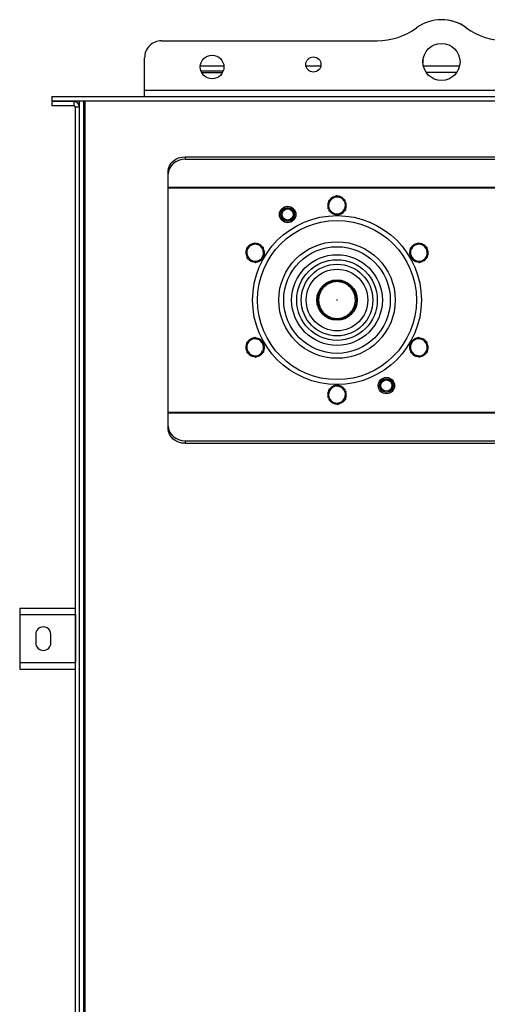
# Model space of a CAD drawing. Units: millimetres. Extents: x 20 to 415, y 5 to 292.
# Drawn here: x 177 to 201, y 181 to 230 of the extents above; entities that cross this region are included whole.
import ezdxf

# ---------------------------------------------------------------- set-up
doc = ezdxf.new("R2010")
doc.units = ezdxf.units.MM

msp = doc.modelspace()

# ---------------------------------------------------------------- linework, layer by layer
at = {"color": 7, "linetype": 'Continuous', "lineweight": 30}
for p, q in [((184.48834, 228.73333), (195.11788, 228.73333)), ((183.65501, 226.29999), (183.65501, 227.89999)), ((187.57019, 227.48333), (186.4065, 227.48333)), ((192.35397, 227.48333), (191.62272, 227.48333)), ((199.20436, 227.48333), (197.419, 227.48333)), ((179.07168, 225.98332), (183.65501, 225.98332)), ((179.07168, 225.98332), (179.07168, 225.77499)), ((183.65501, 226.29999), (225.32168, 226.30001)), ((183.65501, 225.98332), (183.65501, 226.29999)), ((183.65501, 225.98332), (225.32168, 225.98335)), ((179.07168, 225.77499), (227.96335, 225.77501)), ((180.17168, 225.73332), (179.07168, 225.73332)), ((179.07168, 225.73332), (179.07168, 225.52499)), ((180.17168, 225.52499), (179.07168, 225.52499)), ((180.17168, 225.52499), (180.17168, 225.73332)), ((180.44668, 225.45832), (180.23835, 225.45832)), ((180.23838, 163.17499), (180.23835, 225.45832)), ((180.44668, 225.77499), (180.65501, 225.77499)), ((180.44671, 162.89999), (180.44668, 225.77499)), ((180.44671, 163.17499), (180.44668, 225.45832)), ((180.65505, 162.89999), (180.65501, 225.77499)), ((180.72171, 162.89999), (180.72168, 225.77499)), ((185.65502, 223.01004), (225.65502, 223.01006)), ((185.65502, 223.01004), (185.65502, 222.88503)), ((185.65502, 222.88503), (225.65502, 222.88506)), ((184.82168, 222.16335), (184.82168, 222.28835)), ((184.82168, 221.51514), (184.82168, 222.16335)), ((184.82168, 221.51514), (226.48835, 221.51516)), ((184.82168, 221.48181), (184.82168, 221.51514)), ((184.82168, 221.48181), (226.48835, 221.48183)), ((184.82169, 210.40151), (184.82168, 221.48181)), ((193.13187, 221.08896), (192.92957, 220.9588)), ((192.7027, 220.68239), (192.73443, 220.67982)), ((192.72726, 220.82863), (192.73883, 220.58835)), ((192.99295, 221.03711), (193.00658, 221.00835)), ((193.22902, 221.06071), (193.22733, 221.03981)), ((193.23861, 221.034), (193.24335, 221.05813)), ((193.44527, 220.96311), (193.42717, 220.93692)), ((193.43721, 220.93175), (193.45638, 220.95371)), ((193.58277, 220.38815), (193.5712, 220.62843)), ((192.87282, 220.28504), (192.85365, 220.26307)), ((192.86477, 220.25367), (192.88286, 220.27987)), ((193.07142, 220.18278), (193.06668, 220.15865)), ((193.08101, 220.15607), (193.08271, 220.17697)), ((193.17816, 220.12782), (193.38046, 220.25799)), ((193.31709, 220.17967), (193.30345, 220.20843)), ((193.60734, 220.53439), (193.57561, 220.53696)), ((193.57615, 220.52568), (193.60476, 220.52006)), ((188.95144, 218.70375), (188.96508, 218.67498)), ((188.97458, 218.68109), (188.96514, 218.70868)), ((189.51812, 218.53535), (189.30425, 218.64547)), ((197.17338, 218.7556), (196.97107, 218.62543)), ((197.03445, 218.70375), (197.04809, 218.67499)), ((197.60114, 218.53536), (197.38726, 218.64548)), ((188.66119, 218.34903), (188.69292, 218.34646)), ((188.69238, 218.35774), (188.66377, 218.36336)), ((188.68576, 218.49527), (188.69733, 218.25498)), ((188.75879, 218.56527), (188.77604, 218.55336)), ((188.78672, 218.56023), (188.76819, 218.57639)), ((189.40376, 218.62974), (189.38567, 218.60355)), ((189.54127, 218.05478), (189.5297, 218.29507)), ((189.56583, 218.20102), (189.5341, 218.20359)), ((196.7442, 218.34903), (196.77593, 218.34646)), ((196.77539, 218.35774), (196.74678, 218.36336)), ((197.48677, 218.62975), (197.46868, 218.60355)), ((197.62524, 218.4371), (197.6063, 218.42812)), ((197.60691, 218.41544), (197.63018, 218.4234)), ((197.64884, 218.20103), (197.61711, 218.2036)), ((197.61766, 218.19232), (197.64626, 218.1867)), ((188.7089, 218.0147), (188.92278, 217.90458)), ((188.82326, 217.92031), (188.84136, 217.9465)), ((189.25245, 217.86896), (189.26188, 217.84137)), ((189.27558, 217.8463), (189.26195, 217.87507)), ((189.44031, 217.98983), (189.45883, 217.97366)), ((189.46823, 217.98478), (189.45098, 217.99669)), ((196.78614, 218.13462), (196.76287, 218.12666)), ((196.7678, 218.11296), (196.78675, 218.12194)), ((196.79191, 218.0147), (197.00579, 217.90458)), ((196.90627, 217.92031), (196.92437, 217.9465)), ((197.21966, 217.79446), (197.42197, 217.92462)), ((197.35859, 217.84631), (197.34496, 217.87507)), ((189.09037, 214.08887), (188.88807, 213.9587)), ((188.95144, 214.03702), (188.96508, 214.00825)), ((189.51813, 213.86862), (189.30425, 213.97874)), ((189.40376, 213.96302), (189.38567, 213.93682)), ((196.76877, 213.82854), (196.78034, 213.58826)), ((196.84181, 213.89855), (196.85906, 213.88663)), ((196.86973, 213.8935), (196.8512, 213.90967)), ((197.03445, 214.03702), (197.04809, 214.00826)), ((197.05759, 214.01437), (197.04815, 214.04195)), ((197.60114, 213.86863), (197.38726, 213.97875)), ((197.48677, 213.96302), (197.46868, 213.93683)), ((188.6612, 213.6823), (188.69293, 213.67973)), ((188.69238, 213.69101), (188.66377, 213.69663)), ((188.70313, 213.46788), (188.67986, 213.45992)), ((188.68479, 213.44623), (188.70374, 213.45521)), ((188.7089, 213.34797), (188.92278, 213.23785)), ((189.54224, 213.77037), (189.52329, 213.76139)), ((189.5239, 213.74871), (189.54717, 213.75667)), ((189.56583, 213.53429), (189.5341, 213.53687)), ((189.53465, 213.52558), (189.56326, 213.51997)), ((196.74421, 213.6823), (196.77594, 213.67973)), ((196.79191, 213.34798), (197.00579, 213.23785)), ((197.52332, 213.3231), (197.54185, 213.30693)), ((197.55124, 213.31805), (197.53399, 213.32997)), ((197.62428, 213.38806), (197.61271, 213.62834)), ((197.64885, 213.5343), (197.61711, 213.53687)), ((188.82327, 213.25358), (188.84136, 213.27977)), ((189.13666, 213.12773), (189.33896, 213.25789)), ((189.27559, 213.17958), (189.26195, 213.20834)), ((196.90628, 213.25358), (196.92437, 213.27978)), ((197.33546, 213.20223), (197.3449, 213.17465)), ((197.3586, 213.17958), (197.34496, 213.20834)), ((192.7027, 211.34894), (192.73443, 211.34637)), ((192.72727, 211.49518), (192.73884, 211.25489)), ((193.13188, 211.7555), (192.92957, 211.62534)), ((192.99295, 211.70366), (193.00659, 211.67489)), ((193.22902, 211.72725), (193.22733, 211.70636)), ((193.23861, 211.70055), (193.24335, 211.72468)), ((193.44527, 211.62965), (193.42718, 211.60346)), ((193.43722, 211.59829), (193.45639, 211.62026)), ((192.87282, 210.95158), (192.85365, 210.92961)), ((192.86477, 210.92022), (192.88286, 210.94641)), ((193.17816, 210.79437), (193.38047, 210.92453)), ((193.31709, 210.84621), (193.30345, 210.87498)), ((193.58278, 211.05469), (193.57121, 211.29498)), ((193.60734, 211.20093), (193.57561, 211.2035)), ((193.57615, 211.19222), (193.60476, 211.1866)), ((184.82169, 210.40151), (226.48836, 210.40153)), ((184.82169, 210.36818), (184.82169, 210.40151)), ((193.07143, 210.84932), (193.06669, 210.82519)), ((193.08102, 210.82262), (193.08271, 210.84351)), ((184.82169, 210.36818), (226.48836, 210.3682)), ((184.82169, 209.71997), (184.82169, 210.36818)), ((184.82169, 209.59497), (184.82169, 209.71997)), ((185.65502, 208.99828), (225.65502, 208.9983)), ((185.65502, 208.99828), (185.65502, 208.87328)), ((185.65502, 208.87328), (225.65502, 208.87331)), ((177.48836, 200.73332), (177.48836, 200.41666)), ((177.48836, 200.73332), (180.23836, 200.73332)), ((177.48836, 200.41666), (180.23836, 200.41666)), ((177.48836, 200.41666), (177.48836, 198.04999)), ((180.23836, 200.41666), (180.23836, 198.04999)), ((178.28003, 199.44166), (178.28003, 199.02499)), ((179.03003, 199.02499), (179.03003, 199.44166)), ((177.48836, 198.04999), (180.23836, 198.04999)), ((177.48836, 198.04999), (177.48836, 197.73332)), ((177.48836, 197.73332), (180.23836, 197.73332))]:
    msp.add_line(p, q, dxfattribs=at)
at = {"color": 8, "linetype": 'Continuous', "lineweight": 30}
msp.add_line((199.06311, 227.16667), (197.56025, 227.16667), dxfattribs=at)
at = {"color": 7, "linetype": 'Continuous', "lineweight": 30, "flags": 128}
for points in [[(197.40449, 227.82241), (197.39881, 227.77383), (197.39626, 227.64599)], [(187.53321, 227.23333), (187.42179, 227.23333), (187.23642, 227.23333), (187.05564, 227.23333), (186.88439, 227.23333), (186.72734, 227.23333), (186.58878, 227.23333), (186.47248, 227.23333), (186.44348, 227.23333)], [(187.49353, 227.14999), (187.49289, 227.14999), (187.30328, 227.14999), (187.11618, 227.14999), (186.93619, 227.14999), (186.76775, 227.14999), (186.61499, 227.14999), (186.48317, 227.14999)], [(184.82168, 222.28835), (184.83769, 222.42914), (184.88512, 222.56452), (184.96212, 222.6893), (185.06576, 222.79866), (185.19204, 222.88841), (185.33611, 222.9551), (185.49244, 222.99617), (185.65502, 223.01004)], [(185.65502, 222.88503), (185.49244, 222.87117), (185.33611, 222.8301), (185.19204, 222.76341), (185.06576, 222.67366), (184.96212, 222.5643), (184.88512, 222.43952), (184.83769, 222.30414), (184.82168, 222.16335)], [(193.22902, 221.06071), (193.20109, 221.0644), (193.18966, 221.06541)], [(193.08101, 220.15607), (193.10894, 220.15238), (193.12038, 220.15137)], [(188.75879, 218.56527), (188.74163, 218.54293), (188.73504, 218.53354)], [(197.62524, 218.4371), (197.61448, 218.46314), (197.60964, 218.47354)], [(189.03951, 217.82271), (189.06744, 217.81901), (189.07887, 217.818)], [(189.46823, 217.98478), (189.48539, 218.00712), (189.49199, 218.01651)], [(196.7678, 218.11296), (196.77857, 218.08692), (196.78341, 218.07652)], [(189.54224, 213.77037), (189.53147, 213.7964), (189.52663, 213.80681)], [(196.84181, 213.89855), (196.82464, 213.87621), (196.81805, 213.86681)], [(188.68479, 213.44623), (188.69556, 213.42019), (188.7004, 213.40979)], [(197.55124, 213.31805), (197.56841, 213.3404), (197.575, 213.34979)], [(192.8003, 211.56518), (192.78314, 211.54284), (192.77655, 211.53345)], [(193.22902, 211.72725), (193.20109, 211.73095), (193.18966, 211.73196)], [(193.08102, 210.82262), (193.10895, 210.81892), (193.12038, 210.81791)], [(184.82169, 209.71997), (184.8377, 209.57918), (184.88512, 209.44379), (184.96213, 209.31902), (185.06577, 209.20966), (185.19205, 209.11991), (185.33612, 209.05322), (185.49245, 209.01215), (185.65502, 208.99828)], [(185.65502, 208.87328), (185.49245, 208.88715), (185.33612, 208.92822), (185.19205, 208.99491), (185.06577, 209.08466), (184.96213, 209.19402), (184.88512, 209.31879), (184.8377, 209.45418), (184.82169, 209.59497)]]:
    msp.add_lwpolyline(points, dxfattribs=at)
at = {"color": 7, "linetype": 'Continuous', "lineweight": 30}
for centre, radius in [((198.31168, 227.69167), 0.91667), ((186.98835, 227.44166), 0.58333), ((191.98835, 227.56666), 0.375), ((193.15502, 215.94166), 4.16667), ((190.71752, 220.16354), 0.405), ((190.71752, 220.16354), 0.34117), ((190.71752, 220.16354), 0.33333), ((190.71752, 220.16354), 0.27696), ((193.15502, 215.94166), 3.92799), ((193.15502, 215.94166), 2.87596), ((193.15502, 215.94166), 2.63098), ((193.15502, 215.94166), 2.23857), ((193.15502, 215.94166), 1.99023), ((193.15502, 215.94166), 1.76801), ((193.15502, 215.94166), 1.51967), ((193.15502, 215.94166), 1), ((193.15502, 215.94166), 0.95833), ((193.15532, 215.94155), 0.00528), ((195.59252, 211.71979), 0.405), ((195.59252, 211.71979), 0.34117), ((195.59252, 211.71979), 0.33333), ((195.59252, 211.71979), 0.27696)]:
    msp.add_circle(centre, radius, dxfattribs=at)
for centre, radius, start, end in [((195.11788, 232.06666), 3.33333, 270.00003, 306.128958), ((198.31157, 227.69167), 2.08333, 53.871103, 126.128958), ((198.31179, 227.69167), 2.08333, 53.871103, 89.89666), ((201.50526, 232.06667), 3.33333, 233.871103, 270.00003), ((184.48835, 227.89999), 0.83333, 90.00003, 180.00003), ((180.17168, 225.45832), 0.275, 0.00003, 90.00003), ((180.17168, 225.45832), 0.06667, 0.00003, 90.00003), ((193.15502, 220.60839), 0.45833, 170.70831, 198.888239), ((193.15502, 220.60839), 0.45833, 159.593091, 168.888239), ((193.15502, 220.60839), 0.41667, 122.756999, 182.756999), ((193.15502, 220.60839), 0.41667, 182.756999, 242.756999), ((193.15502, 220.60839), 0.45833, 110.70831, 138.888239), ((193.15502, 220.60839), 0.41667, 62.756999, 122.756999), ((193.15502, 220.60839), 0.45833, 99.593091, 108.888239), ((193.15502, 220.60839), 0.45833, 50.70831, 78.888239), ((193.15502, 220.60839), 0.41667, 2.756999, 62.756999), ((193.15502, 220.60839), 0.41667, 302.756999, 2.756999), ((193.15502, 220.60839), 0.45833, 39.593091, 48.888239), ((193.15502, 220.60839), 0.45833, 350.70831, 18.888239), ((193.15502, 220.60839), 0.45833, 219.593091, 228.888239), ((193.15502, 220.60839), 0.45833, 230.70831, 258.888239), ((193.15502, 220.60839), 0.41667, 242.756999, 302.756999), ((193.15502, 220.60839), 0.45833, 279.593091, 288.888239), ((193.15502, 220.60839), 0.45833, 290.70831, 318.888239), ((193.15502, 220.60839), 0.45833, 339.593091, 348.888239), ((189.11351, 218.27503), 0.45833, 110.70831, 138.888239), ((189.11351, 218.27503), 0.41667, 62.756999, 122.756999), ((189.11351, 218.27503), 0.45833, 99.593091, 108.888239), ((189.11351, 218.27503), 0.45833, 50.70831, 78.888239), ((189.11351, 218.27503), 0.41667, 2.756999, 62.756999), ((197.19652, 218.27503), 0.45833, 110.70831, 138.888239), ((197.19652, 218.27503), 0.41667, 62.756999, 122.756999), ((197.19652, 218.27503), 0.45833, 99.593091, 108.888239), ((197.19652, 218.27503), 0.45833, 50.70831, 78.888239), ((197.19652, 218.27503), 0.41667, 2.756999, 62.756999), ((189.11351, 218.27503), 0.45833, 170.70831, 198.888239), ((189.11351, 218.27503), 0.45833, 159.593091, 168.888239), ((189.11351, 218.27503), 0.41667, 122.756999, 182.756999), ((189.11351, 218.27503), 0.41667, 182.756999, 242.756999), ((189.11351, 218.27503), 0.41667, 302.756999, 2.756999), ((189.11351, 218.27503), 0.45833, 39.593091, 48.888239), ((189.11351, 218.27503), 0.45833, 339.593091, 348.888239), ((189.11351, 218.27503), 0.45833, 350.70831, 18.888239), ((197.19652, 218.27503), 0.45833, 170.70831, 198.888239), ((197.19652, 218.27503), 0.45833, 159.593091, 168.888239), ((197.19652, 218.27503), 0.41667, 122.756999, 182.756999), ((197.19652, 218.27503), 0.41667, 182.756999, 242.756999), ((197.19652, 218.27503), 0.41667, 302.756999, 2.756999), ((197.19652, 218.27503), 0.45833, 39.593091, 48.888239), ((197.19652, 218.27503), 0.45833, 339.593091, 348.888239), ((197.19652, 218.27503), 0.45833, 350.70831, 18.888239), ((189.11351, 218.27503), 0.45833, 219.593091, 228.888239), ((189.11351, 218.27503), 0.45833, 230.70831, 258.888239), ((189.11351, 218.27503), 0.41667, 242.756999, 302.756999), ((189.11351, 218.27503), 0.45833, 279.593091, 288.888239), ((189.11351, 218.27503), 0.45833, 290.70831, 318.888239), ((197.19652, 218.27503), 0.45833, 219.593091, 228.888239), ((197.19652, 218.27503), 0.45833, 230.70831, 258.888239), ((197.19652, 218.27503), 0.41667, 242.756999, 302.756999), ((197.19652, 218.27503), 0.45833, 279.593091, 288.888239), ((197.19652, 218.27503), 0.45833, 290.70831, 318.888239), ((189.11351, 213.6083), 0.41667, 122.756999, 182.756999), ((189.11351, 213.6083), 0.45833, 110.70831, 138.888239), ((189.11351, 213.6083), 0.41667, 62.756999, 122.756999), ((189.11351, 213.6083), 0.45833, 99.593091, 108.888239), ((189.11351, 213.6083), 0.45833, 50.70831, 78.888239), ((189.11351, 213.6083), 0.41667, 2.756999, 62.756999), ((189.11351, 213.6083), 0.45833, 39.593091, 48.888239), ((197.19653, 213.6083), 0.41667, 122.756999, 182.756999), ((197.19653, 213.6083), 0.45833, 110.70831, 138.888239), ((197.19653, 213.6083), 0.41667, 62.756999, 122.756999), ((197.19653, 213.6083), 0.45833, 99.593091, 108.888239), ((197.19653, 213.6083), 0.45833, 50.70831, 78.888239), ((197.19653, 213.6083), 0.41667, 2.756999, 62.756999), ((197.19653, 213.6083), 0.45833, 39.593091, 48.888239), ((189.11351, 213.6083), 0.45833, 170.70831, 198.888239), ((189.11351, 213.6083), 0.45833, 159.593091, 168.888239), ((189.11351, 213.6083), 0.41667, 182.756999, 242.756999), ((189.11351, 213.6083), 0.45833, 219.593091, 228.888239), ((189.11351, 213.6083), 0.45833, 290.70831, 318.888239), ((189.11351, 213.6083), 0.41667, 302.756999, 2.756999), ((189.11351, 213.6083), 0.45833, 339.593091, 348.888239), ((189.11351, 213.6083), 0.45833, 350.70831, 18.888239), ((197.19653, 213.6083), 0.45833, 170.70831, 198.888239), ((197.19653, 213.6083), 0.45833, 159.593091, 168.888239), ((197.19653, 213.6083), 0.41667, 182.756999, 242.756999), ((197.19653, 213.6083), 0.45833, 219.593091, 228.888239), ((197.19653, 213.6083), 0.45833, 290.70831, 318.888239), ((197.19653, 213.6083), 0.41667, 302.756999, 2.756999), ((197.19653, 213.6083), 0.45833, 339.593091, 348.888239), ((197.19653, 213.6083), 0.45833, 350.70831, 18.888239), ((189.11351, 213.6083), 0.45833, 230.70831, 258.888239), ((189.11351, 213.6083), 0.41667, 242.756999, 302.756999), ((189.11351, 213.6083), 0.45833, 279.593091, 288.888239), ((197.19653, 213.6083), 0.45833, 230.70831, 258.888239), ((197.19653, 213.6083), 0.41667, 242.756999, 302.756999), ((197.19653, 213.6083), 0.45833, 279.593091, 288.888239), ((193.15502, 211.27493), 0.45833, 170.70831, 198.888239), ((193.15502, 211.27493), 0.45833, 159.593091, 168.888239), ((193.15502, 211.27493), 0.41667, 122.756999, 182.756999), ((193.15502, 211.27493), 0.45833, 110.70831, 138.888239), ((193.15502, 211.27493), 0.41667, 62.756999, 122.756999), ((193.15502, 211.27493), 0.45833, 99.593091, 108.888239), ((193.15502, 211.27493), 0.45833, 50.70831, 78.888239), ((193.15502, 211.27493), 0.41667, 2.756999, 62.756999), ((193.15502, 211.27493), 0.45833, 39.593091, 48.888239), ((193.15502, 211.27493), 0.45833, 350.70831, 18.888239), ((193.15502, 211.27493), 0.41667, 182.756999, 242.756999), ((193.15502, 211.27493), 0.45833, 219.593091, 228.888239), ((193.15502, 211.27493), 0.45833, 230.70831, 258.888239), ((193.15502, 211.27493), 0.41667, 242.756999, 302.756999), ((193.15502, 211.27493), 0.45833, 290.70831, 318.888239), ((193.15502, 211.27493), 0.41667, 302.756999, 2.756999), ((193.15502, 211.27493), 0.45833, 339.593091, 348.888239), ((193.15502, 211.27493), 0.45833, 279.593091, 288.888239), ((178.65503, 199.44166), 0.375, 0.00003, 180.00003), ((178.65503, 199.02499), 0.375, 180.00003, 0.00003)]:
    msp.add_arc(centre, radius, start, end, dxfattribs=at)
for points, knots in [([(193.34575, 220.97884), (193.28862, 221.00825), (193.21621, 221.04554), (193.14657, 221.08139), (193.13187, 221.08896)], [0, 0, 0, 0, 0.78899742, 1, 1, 1, 1]), ([(192.7027, 220.68239), (192.7029, 220.68359), (192.70329, 220.68599), (192.70413, 220.69076), (192.70482, 220.69434), (192.70527, 220.69672)], [0, 0, 0, 0, 0.25024322, 0.50048814, 1, 1, 1, 1]), ([(192.92957, 220.9588), (192.92477, 220.95571), (192.85646, 220.91175), (192.78951, 220.86868), (192.72726, 220.82863)], [0, 0, 0, 0, 0.07019631, 1, 1, 1, 1]), ([(192.73883, 220.58835), (192.73911, 220.58265), (192.74301, 220.50151), (192.74684, 220.422), (192.7504, 220.34807)], [0, 0, 0, 0, 0.07020023, 1, 1, 1, 1]), ([(192.8003, 220.89864), (192.80107, 220.89958), (192.80261, 220.90145), (192.80573, 220.90517), (192.80811, 220.90792), (192.80969, 220.90976)], [0, 0, 0, 0, 0.25022945, 0.50051968, 1, 1, 1, 1]), ([(192.99295, 221.03711), (192.99408, 221.03754), (192.99635, 221.03839), (193.00091, 221.04005), (193.00435, 221.04125), (193.00664, 221.04204)], [0, 0, 0, 0, 0.25022517, 0.50048881, 1, 1, 1, 1]), ([(193.22902, 221.06071), (193.23022, 221.06051), (193.23261, 221.06011), (193.23739, 221.05928), (193.24097, 221.05859), (193.24335, 221.05813)], [0, 0, 0, 0, 0.25022134, 0.50048279, 1, 1, 1, 1]), ([(193.55963, 220.86872), (193.50544, 220.89662), (193.4349, 220.93294), (193.36253, 220.9702), (193.34575, 220.97884)], [0, 0, 0, 0, 0.76815243, 1, 1, 1, 1]), ([(193.44527, 220.96311), (193.4462, 220.96234), (193.44808, 220.9608), (193.4518, 220.95768), (193.45455, 220.9553), (193.45638, 220.95371)], [0, 0, 0, 0, 0.25023055, 0.50049449, 1, 1, 1, 1]), ([(193.5712, 220.62843), (193.57093, 220.63413), (193.56702, 220.71527), (193.56319, 220.79479), (193.55963, 220.86872)], [0, 0, 0, 0, 0.07020021, 1, 1, 1, 1]), ([(192.7263, 220.44632), (192.72587, 220.44746), (192.72502, 220.44973), (192.72335, 220.45429), (192.72216, 220.45773), (192.72136, 220.46002)], [0, 0, 0, 0, 0.25022979, 0.50046588, 1, 1, 1, 1]), ([(192.7504, 220.34807), (192.7651, 220.3405), (192.83474, 220.30464), (192.90715, 220.26736), (192.96428, 220.23794)], [0, 0, 0, 0, 0.21100255, 1, 1, 1, 1]), ([(192.86477, 220.25367), (192.86383, 220.25444), (192.86195, 220.25599), (192.85824, 220.2591), (192.85548, 220.26148), (192.85365, 220.26307)], [0, 0, 0, 0, 0.25028004, 0.50046259, 1, 1, 1, 1]), ([(192.96428, 220.23794), (192.98106, 220.22931), (193.05343, 220.19204), (193.12397, 220.15572), (193.17816, 220.12782)], [0, 0, 0, 0, 0.23184757, 1, 1, 1, 1]), ([(193.08101, 220.15607), (193.07982, 220.15627), (193.07742, 220.15667), (193.07264, 220.15751), (193.06907, 220.15819), (193.06668, 220.15865)], [0, 0, 0, 0, 0.25022134, 0.50048279, 1, 1, 1, 1]), ([(193.31709, 220.17967), (193.31595, 220.17924), (193.31368, 220.17839), (193.30912, 220.17673), (193.30568, 220.17553), (193.30339, 220.17474)], [0, 0, 0, 0, 0.25022517, 0.50048881, 1, 1, 1, 1]), ([(193.38046, 220.25799), (193.38526, 220.26107), (193.45358, 220.30503), (193.52052, 220.3481), (193.58277, 220.38815)], [0, 0, 0, 0, 0.07020033, 1, 1, 1, 1]), ([(193.60734, 220.53439), (193.60714, 220.53319), (193.60674, 220.5308), (193.6059, 220.52602), (193.60521, 220.52244), (193.60476, 220.52006)], [0, 0, 0, 0, 0.25023378, 0.50047668, 1, 1, 1, 1]), ([(189.09037, 218.75559), (189.03911, 218.72262), (188.97239, 218.67969), (188.90393, 218.63564), (188.88806, 218.62543)], [0, 0, 0, 0, 0.76815252, 1, 1, 1, 1]), ([(188.95144, 218.70375), (188.95258, 218.70417), (188.95485, 218.70503), (188.95941, 218.70669), (188.96285, 218.70788), (188.96514, 218.70868)], [0, 0, 0, 0, 0.25025508, 0.50042743, 1, 1, 1, 1]), ([(189.30425, 218.64547), (189.29918, 218.64808), (189.22695, 218.68527), (189.15618, 218.72171), (189.09037, 218.75559)], [0, 0, 0, 0, 0.07020266, 1, 1, 1, 1]), ([(189.18752, 218.72734), (189.18871, 218.72715), (189.19111, 218.72675), (189.19588, 218.72591), (189.19946, 218.72522), (189.20184, 218.72477)], [0, 0, 0, 0, 0.25023195, 0.50046186, 1, 1, 1, 1]), ([(197.03445, 218.70375), (197.03559, 218.70418), (197.03786, 218.70503), (197.04242, 218.70669), (197.04586, 218.70789), (197.04815, 218.70868)], [0, 0, 0, 0, 0.25022528, 0.50048948, 1, 1, 1, 1]), ([(197.38726, 218.64548), (197.38219, 218.64809), (197.30996, 218.68528), (197.23919, 218.72172), (197.17338, 218.7556)], [0, 0, 0, 0, 0.07019873, 1, 1, 1, 1]), ([(188.66119, 218.34903), (188.66139, 218.35023), (188.66179, 218.35262), (188.66263, 218.3574), (188.66331, 218.36097), (188.66377, 218.36336)], [0, 0, 0, 0, 0.25022569, 0.50047208, 1, 1, 1, 1]), ([(188.88806, 218.62543), (188.83402, 218.59066), (188.76553, 218.54659), (188.69966, 218.50421), (188.68576, 218.49527)], [0, 0, 0, 0, 0.78899769, 1, 1, 1, 1]), ([(188.69733, 218.25498), (188.6976, 218.24929), (188.70151, 218.16815), (188.70534, 218.08863), (188.7089, 218.0147)], [0, 0, 0, 0, 0.07020024, 1, 1, 1, 1]), ([(188.75879, 218.56527), (188.75956, 218.56621), (188.76111, 218.56809), (188.76422, 218.5718), (188.7666, 218.57456), (188.76819, 218.57639)], [0, 0, 0, 0, 0.25022976, 0.50046662, 1, 1, 1, 1]), ([(189.40376, 218.62974), (189.4047, 218.62897), (189.40657, 218.62743), (189.41029, 218.62432), (189.41305, 218.62193), (189.41488, 218.62035)], [0, 0, 0, 0, 0.25022884, 0.50049277, 1, 1, 1, 1]), ([(189.5297, 218.29507), (189.52942, 218.30076), (189.52552, 218.3819), (189.52169, 218.46142), (189.51812, 218.53535)], [0, 0, 0, 0, 0.07020024, 1, 1, 1, 1]), ([(189.56583, 218.20102), (189.56563, 218.19983), (189.56524, 218.19743), (189.5644, 218.19265), (189.56371, 218.18908), (189.56325, 218.18669)], [0, 0, 0, 0, 0.25022963, 0.5004747, 1, 1, 1, 1]), ([(196.7442, 218.34903), (196.7444, 218.35023), (196.7448, 218.35263), (196.74564, 218.3574), (196.74633, 218.36098), (196.74678, 218.36336)], [0, 0, 0, 0, 0.25023621, 0.5004756, 1, 1, 1, 1]), ([(196.97107, 218.62543), (196.96628, 218.62235), (196.89796, 218.57839), (196.83102, 218.53532), (196.76877, 218.49527)], [0, 0, 0, 0, 0.0702003, 1, 1, 1, 1]), ([(196.76877, 218.49527), (196.76956, 218.47876), (196.77333, 218.40052), (196.77725, 218.31917), (196.78034, 218.25499)], [0, 0, 0, 0, 0.21100111, 1, 1, 1, 1]), ([(196.78034, 218.25499), (196.78125, 218.23614), (196.78516, 218.15483), (196.78898, 218.07558), (196.79191, 218.0147)], [0, 0, 0, 0, 0.2318495, 1, 1, 1, 1]), ([(196.8418, 218.56528), (196.84258, 218.56622), (196.84412, 218.56809), (196.84723, 218.57181), (196.84961, 218.57456), (196.8512, 218.5764)], [0, 0, 0, 0, 0.25023363, 0.50047845, 1, 1, 1, 1]), ([(197.48677, 218.62975), (197.48771, 218.62898), (197.48958, 218.62744), (197.4933, 218.62432), (197.49606, 218.62194), (197.49789, 218.62035)], [0, 0, 0, 0, 0.25022892, 0.50046031, 1, 1, 1, 1]), ([(197.61271, 218.29507), (197.60962, 218.35926), (197.6057, 218.44061), (197.60193, 218.51885), (197.60114, 218.53536)], [0, 0, 0, 0, 0.788999512, 1, 1, 1, 1]), ([(197.62428, 218.05479), (197.62135, 218.11566), (197.61753, 218.19492), (197.61362, 218.27622), (197.61271, 218.29507)], [0, 0, 0, 0, 0.76815114, 1, 1, 1, 1]), ([(197.62524, 218.4371), (197.62567, 218.43596), (197.62652, 218.43369), (197.62819, 218.42913), (197.62938, 218.42569), (197.63018, 218.4234)], [0, 0, 0, 0, 0.25023499, 0.50048493, 1, 1, 1, 1]), ([(197.64884, 218.20103), (197.64864, 218.19983), (197.64825, 218.19743), (197.64741, 218.19266), (197.64672, 218.18908), (197.64626, 218.1867)], [0, 0, 0, 0, 0.25023621, 0.5004756, 1, 1, 1, 1]), ([(188.82326, 217.92031), (188.82233, 217.92108), (188.82045, 217.92262), (188.81673, 217.92573), (188.81398, 217.92812), (188.81215, 217.9297)], [0, 0, 0, 0, 0.25022631, 0.50049108, 1, 1, 1, 1]), ([(188.92278, 217.90458), (188.92785, 217.90197), (189.00007, 217.86478), (189.07085, 217.82834), (189.13666, 217.79446)], [0, 0, 0, 0, 0.07020266, 1, 1, 1, 1]), ([(189.03951, 217.82271), (189.03831, 217.8229), (189.03592, 217.8233), (189.03114, 217.82414), (189.02756, 217.82483), (189.02518, 217.82528)], [0, 0, 0, 0, 0.25023195, 0.50046186, 1, 1, 1, 1]), ([(189.13666, 217.79446), (189.15055, 217.8034), (189.21643, 217.84578), (189.28492, 217.88985), (189.33896, 217.92462)], [0, 0, 0, 0, 0.21099551, 1, 1, 1, 1]), ([(189.27558, 217.8463), (189.27445, 217.84588), (189.27217, 217.84502), (189.26762, 217.84336), (189.26418, 217.84217), (189.26188, 217.84137)], [0, 0, 0, 0, 0.25025648, 0.50042836, 1, 1, 1, 1]), ([(189.33896, 217.92462), (189.35483, 217.93483), (189.42329, 217.97888), (189.49001, 218.02181), (189.54127, 218.05478)], [0, 0, 0, 0, 0.2318458, 1, 1, 1, 1]), ([(189.46823, 217.98478), (189.46746, 217.98384), (189.46592, 217.98196), (189.4628, 217.97825), (189.46042, 217.97549), (189.45883, 217.97366)], [0, 0, 0, 0, 0.25022977, 0.50046256, 1, 1, 1, 1]), ([(196.7678, 218.11296), (196.76737, 218.11409), (196.76652, 218.11637), (196.76486, 218.12092), (196.76367, 218.12436), (196.76287, 218.12666)], [0, 0, 0, 0, 0.25024628, 0.50047803, 1, 1, 1, 1]), ([(196.90627, 217.92031), (196.90534, 217.92108), (196.90346, 217.92262), (196.89974, 217.92574), (196.89699, 217.92812), (196.89515, 217.92971)], [0, 0, 0, 0, 0.2502233, 0.50047829, 1, 1, 1, 1]), ([(197.00579, 217.90458), (197.01086, 217.90197), (197.08308, 217.86479), (197.15386, 217.82835), (197.21966, 217.79446)], [0, 0, 0, 0, 0.07020297, 1, 1, 1, 1]), ([(197.35859, 217.84631), (197.35746, 217.84588), (197.35519, 217.84503), (197.35063, 217.84337), (197.34719, 217.84217), (197.3449, 217.84138)], [0, 0, 0, 0, 0.25022669, 0.50048861, 1, 1, 1, 1]), ([(197.42197, 217.92462), (197.42677, 217.92771), (197.49508, 217.97167), (197.56203, 218.01474), (197.62428, 218.05479)], [0, 0, 0, 0, 0.070200645, 1, 1, 1, 1]), ([(197.55124, 217.98478), (197.55047, 217.98384), (197.54893, 217.98197), (197.54581, 217.97825), (197.54343, 217.9755), (197.54184, 217.97366)], [0, 0, 0, 0, 0.25022668, 0.50046457, 1, 1, 1, 1]), ([(193.46398, 216.79584), (193.40692, 216.81286), (193.29281, 216.8469), (193.11319, 216.85438), (192.93604, 216.82915), (192.76708, 216.76918), (192.6131, 216.67758), (192.47994, 216.55767), (192.37273, 216.41409), (192.29559, 216.25235), (192.25148, 216.07867), (192.2421, 215.89973), (192.2678, 215.72238), (192.32761, 215.5535), (192.41917, 215.39936), (192.53923, 215.26667), (192.68212, 215.15757), (192.79162, 215.11078), (192.84637, 215.08738)], [0, 0, 0, 0, 0.06249984, 0.12499995, 0.18749959, 0.2499999, 0.31249983, 0.3750002, 0.43750018, 0.49999993, 0.5625001, 0.62500001, 0.6875, 0.74999997, 0.81250023, 0.87499987, 0.93750018, 1, 1, 1, 1]), ([(192.84637, 215.08738), (192.94465, 215.06231), (193.14236, 215.01187), (193.45027, 215.0653), (193.72358, 215.21088), (193.93346, 215.44069), (194.05539, 215.7265), (194.07586, 216.03663), (193.99252, 216.33628), (193.81466, 216.59046), (193.6196, 216.73357), (193.49457, 216.7836), (193.46398, 216.79584)], [0, 0, 0, 0, 0.10615033, 0.21353491, 0.32091888, 0.42830165, 0.53568358, 0.64306502, 0.75044661, 0.85782898, 0.96521238, 1, 1, 1, 1]), ([(188.88807, 213.9587), (188.88327, 213.95562), (188.81495, 213.91167), (188.748, 213.86859), (188.68576, 213.82854)], [0, 0, 0, 0, 0.07020394, 1, 1, 1, 1]), ([(188.68576, 213.82854), (188.68869, 213.76766), (188.69251, 213.68841), (188.69642, 213.60711), (188.69733, 213.58826)], [0, 0, 0, 0, 0.76815052, 1, 1, 1, 1]), ([(188.7588, 213.89855), (188.75957, 213.89948), (188.76111, 213.90136), (188.76422, 213.90508), (188.76661, 213.90783), (188.76819, 213.90966)], [0, 0, 0, 0, 0.2502205, 0.50047264, 1, 1, 1, 1]), ([(188.95144, 214.03702), (188.95258, 214.03745), (188.95485, 214.0383), (188.95941, 214.03996), (188.96285, 214.04115), (188.96514, 214.04195)], [0, 0, 0, 0, 0.25025366, 0.50043008, 1, 1, 1, 1]), ([(189.30425, 213.97874), (189.29918, 213.98135), (189.22696, 214.01854), (189.15618, 214.05498), (189.09037, 214.08887)], [0, 0, 0, 0, 0.0702032, 1, 1, 1, 1]), ([(189.18752, 214.06062), (189.18872, 214.06042), (189.19111, 214.06002), (189.19589, 214.05918), (189.19946, 214.05849), (189.20185, 214.05804)], [0, 0, 0, 0, 0.25023195, 0.50046186, 1, 1, 1, 1]), ([(189.40376, 213.96302), (189.4047, 213.96224), (189.40658, 213.9607), (189.41029, 213.95759), (189.41305, 213.95521), (189.41488, 213.95362)], [0, 0, 0, 0, 0.2502246, 0.5004945, 1, 1, 1, 1]), ([(189.5297, 213.62834), (189.52879, 213.64719), (189.52488, 213.72849), (189.52106, 213.80775), (189.51813, 213.86862)], [0, 0, 0, 0, 0.23184911, 1, 1, 1, 1]), ([(196.97108, 213.95871), (196.95521, 213.9485), (196.88675, 213.90445), (196.82003, 213.86152), (196.76877, 213.82854)], [0, 0, 0, 0, 0.23184817, 1, 1, 1, 1]), ([(196.84181, 213.89855), (196.84258, 213.89949), (196.84412, 213.90136), (196.84724, 213.90508), (196.84962, 213.90783), (196.8512, 213.90967)], [0, 0, 0, 0, 0.25022748, 0.5004703, 1, 1, 1, 1]), ([(197.17338, 214.08887), (197.15948, 214.07993), (197.09361, 214.03754), (197.02512, 213.99348), (196.97108, 213.95871)], [0, 0, 0, 0, 0.21099945, 1, 1, 1, 1]), ([(197.03445, 214.03702), (197.03559, 214.03745), (197.03786, 214.0383), (197.04242, 214.03996), (197.04586, 214.04116), (197.04815, 214.04195)], [0, 0, 0, 0, 0.25022387, 0.50049034, 1, 1, 1, 1]), ([(197.38726, 213.97875), (197.38219, 213.98136), (197.30997, 214.01855), (197.23919, 214.05499), (197.17338, 214.08887)], [0, 0, 0, 0, 0.07019899, 1, 1, 1, 1]), ([(197.27053, 214.06062), (197.27173, 214.06042), (197.27412, 214.06002), (197.2789, 214.05918), (197.28247, 214.0585), (197.28486, 214.05804)], [0, 0, 0, 0, 0.25022146, 0.50048279, 1, 1, 1, 1]), ([(197.48677, 213.96302), (197.48771, 213.96225), (197.48959, 213.96071), (197.4933, 213.95759), (197.49606, 213.95521), (197.49789, 213.95362)], [0, 0, 0, 0, 0.25022467, 0.50046204, 1, 1, 1, 1]), ([(197.61271, 213.62834), (197.61244, 213.63404), (197.60852, 213.71518), (197.6047, 213.79469), (197.60114, 213.86863)], [0, 0, 0, 0, 0.07020062, 1, 1, 1, 1]), ([(188.6612, 213.6823), (188.66139, 213.6835), (188.66179, 213.68589), (188.66263, 213.69067), (188.66332, 213.69425), (188.66377, 213.69663)], [0, 0, 0, 0, 0.25023618, 0.50047732, 1, 1, 1, 1]), ([(188.68479, 213.44623), (188.68437, 213.44736), (188.68351, 213.44964), (188.68185, 213.45419), (188.68066, 213.45763), (188.67986, 213.45992)], [0, 0, 0, 0, 0.25024238, 0.50048014, 1, 1, 1, 1]), ([(188.69733, 213.58826), (188.70042, 213.52407), (188.70434, 213.44272), (188.70811, 213.36448), (188.7089, 213.34797)], [0, 0, 0, 0, 0.78899779, 1, 1, 1, 1]), ([(189.33896, 213.25789), (189.34376, 213.26098), (189.41208, 213.30493), (189.47903, 213.348), (189.54127, 213.38805)], [0, 0, 0, 0, 0.07020394, 1, 1, 1, 1]), ([(189.46823, 213.31805), (189.46746, 213.31711), (189.46592, 213.31524), (189.46281, 213.31152), (189.46042, 213.30876), (189.45884, 213.30693)], [0, 0, 0, 0, 0.25023285, 0.50046461, 1, 1, 1, 1]), ([(189.54127, 213.38805), (189.54048, 213.40456), (189.53671, 213.4828), (189.53279, 213.56415), (189.5297, 213.62834)], [0, 0, 0, 0, 0.21100211, 1, 1, 1, 1]), ([(189.54224, 213.77037), (189.54266, 213.76923), (189.54352, 213.76696), (189.54518, 213.7624), (189.54637, 213.75896), (189.54717, 213.75667)], [0, 0, 0, 0, 0.25024238, 0.50048014, 1, 1, 1, 1]), ([(189.56583, 213.53429), (189.56564, 213.5331), (189.56524, 213.5307), (189.5644, 213.52592), (189.56371, 213.52235), (189.56326, 213.51997)], [0, 0, 0, 0, 0.25023618, 0.50047732, 1, 1, 1, 1]), ([(196.74421, 213.6823), (196.7444, 213.6835), (196.7448, 213.6859), (196.74564, 213.69067), (196.74633, 213.69425), (196.74678, 213.69663)], [0, 0, 0, 0, 0.25024145, 0.50048084, 1, 1, 1, 1]), ([(196.7678, 213.44623), (196.76738, 213.44737), (196.76652, 213.44964), (196.76486, 213.4542), (196.76367, 213.45764), (196.76287, 213.45993)], [0, 0, 0, 0, 0.25025002, 0.50048052, 1, 1, 1, 1]), ([(196.78034, 213.58826), (196.78062, 213.58256), (196.78452, 213.50142), (196.78835, 213.42191), (196.79191, 213.34798)], [0, 0, 0, 0, 0.0702002, 1, 1, 1, 1]), ([(197.42197, 213.2579), (197.47602, 213.29267), (197.54451, 213.33673), (197.61038, 213.37912), (197.62428, 213.38806)], [0, 0, 0, 0, 0.78900055, 1, 1, 1, 1]), ([(197.55124, 213.31805), (197.55047, 213.31712), (197.54893, 213.31524), (197.54582, 213.31152), (197.54343, 213.30877), (197.54185, 213.30693)], [0, 0, 0, 0, 0.25023285, 0.50046461, 1, 1, 1, 1]), ([(197.62525, 213.77037), (197.62567, 213.76924), (197.62653, 213.76696), (197.62819, 213.76241), (197.62938, 213.75897), (197.63018, 213.75667)], [0, 0, 0, 0, 0.25023873, 0.50048742, 1, 1, 1, 1]), ([(197.64885, 213.5343), (197.64865, 213.5331), (197.64825, 213.53071), (197.64741, 213.52593), (197.64672, 213.52235), (197.64627, 213.51997)], [0, 0, 0, 0, 0.25022048, 0.50045988, 1, 1, 1, 1]), ([(188.82327, 213.25358), (188.82233, 213.25435), (188.82045, 213.25589), (188.81674, 213.25901), (188.81398, 213.26139), (188.81215, 213.26298)], [0, 0, 0, 0, 0.25022807, 0.50050144, 1, 1, 1, 1]), ([(188.92278, 213.23785), (188.92785, 213.23524), (189.00007, 213.19805), (189.07085, 213.16161), (189.13666, 213.12773)], [0, 0, 0, 0, 0.0702032, 1, 1, 1, 1]), ([(189.03951, 213.15598), (189.03831, 213.15618), (189.03592, 213.15657), (189.03114, 213.15741), (189.02757, 213.1581), (189.02518, 213.15856)], [0, 0, 0, 0, 0.250211, 0.50041996, 1, 1, 1, 1]), ([(189.27559, 213.17958), (189.27445, 213.17915), (189.27218, 213.1783), (189.26762, 213.17663), (189.26418, 213.17544), (189.26189, 213.17464)], [0, 0, 0, 0, 0.25025366, 0.50043008, 1, 1, 1, 1]), ([(196.90628, 213.25358), (196.90534, 213.25435), (196.90346, 213.2559), (196.89975, 213.25901), (196.89699, 213.26139), (196.89516, 213.26298)], [0, 0, 0, 0, 0.25021993, 0.5004715, 1, 1, 1, 1]), ([(197.00579, 213.23785), (197.01086, 213.23524), (197.08309, 213.19806), (197.15386, 213.16162), (197.21967, 213.12773)], [0, 0, 0, 0, 0.07020243, 1, 1, 1, 1]), ([(197.12252, 213.15598), (197.12133, 213.15618), (197.11893, 213.15658), (197.11415, 213.15742), (197.11058, 213.1581), (197.10819, 213.15856)], [0, 0, 0, 0, 0.25022146, 0.50048279, 1, 1, 1, 1]), ([(197.21967, 213.12773), (197.27092, 213.16071), (197.33765, 213.20364), (197.4061, 213.24768), (197.42197, 213.2579)], [0, 0, 0, 0, 0.76815281, 1, 1, 1, 1]), ([(197.3586, 213.17958), (197.35746, 213.17915), (197.35519, 213.1783), (197.35063, 213.17664), (197.34719, 213.17544), (197.3449, 213.17465)], [0, 0, 0, 0, 0.25022951, 0.50048689, 1, 1, 1, 1]), ([(192.7027, 211.34894), (192.7029, 211.35014), (192.7033, 211.35253), (192.70414, 211.35731), (192.70482, 211.36088), (192.70528, 211.36327)], [0, 0, 0, 0, 0.2502297, 0.50047128, 1, 1, 1, 1]), ([(192.92957, 211.62534), (192.92478, 211.62225), (192.85646, 211.5783), (192.78951, 211.53523), (192.72727, 211.49518)], [0, 0, 0, 0, 0.070195971, 1, 1, 1, 1]), ([(192.8003, 211.56518), (192.80107, 211.56612), (192.80261, 211.568), (192.80573, 211.57171), (192.80811, 211.57447), (192.8097, 211.5763)], [0, 0, 0, 0, 0.25023285, 0.50046461, 1, 1, 1, 1]), ([(192.99295, 211.70366), (192.99409, 211.70408), (192.99636, 211.70494), (193.00092, 211.7066), (193.00436, 211.70779), (193.00665, 211.70859)], [0, 0, 0, 0, 0.25022951, 0.50048689, 1, 1, 1, 1]), ([(193.34576, 211.64538), (193.32898, 211.65402), (193.25661, 211.69128), (193.18607, 211.7276), (193.13188, 211.7555)], [0, 0, 0, 0, 0.23184738, 1, 1, 1, 1]), ([(193.22902, 211.72725), (193.23022, 211.72706), (193.23262, 211.72666), (193.23739, 211.72582), (193.24097, 211.72513), (193.24335, 211.72468)], [0, 0, 0, 0, 0.2502241, 0.50048455, 1, 1, 1, 1]), ([(193.55964, 211.53526), (193.54494, 211.54283), (193.4753, 211.57868), (193.40289, 211.61597), (193.34576, 211.64538)], [0, 0, 0, 0, 0.211002702, 1, 1, 1, 1]), ([(193.44527, 211.62965), (193.44621, 211.62888), (193.44808, 211.62734), (193.4518, 211.62423), (193.45455, 211.62184), (193.45639, 211.62026)], [0, 0, 0, 0, 0.25023825, 0.50046197, 1, 1, 1, 1]), ([(193.57121, 211.29498), (193.57093, 211.30067), (193.56702, 211.38181), (193.56319, 211.46133), (193.55964, 211.53526)], [0, 0, 0, 0, 0.07020044, 1, 1, 1, 1]), ([(193.58374, 211.43701), (193.58417, 211.43587), (193.58502, 211.4336), (193.58669, 211.42904), (193.58788, 211.4256), (193.58867, 211.42331)], [0, 0, 0, 0, 0.25021878, 0.50048745, 1, 1, 1, 1]), ([(192.7263, 211.11286), (192.72587, 211.114), (192.72502, 211.11627), (192.72336, 211.12083), (192.72216, 211.12427), (192.72137, 211.12656)], [0, 0, 0, 0, 0.25023532, 0.50046602, 1, 1, 1, 1]), ([(192.73884, 211.25489), (192.73911, 211.2492), (192.74302, 211.16806), (192.74685, 211.08854), (192.75041, 211.01461)], [0, 0, 0, 0, 0.07020037, 1, 1, 1, 1]), ([(192.75041, 211.01461), (192.80459, 210.98671), (192.87514, 210.95039), (192.94751, 210.91313), (192.96429, 210.90449)], [0, 0, 0, 0, 0.76814941, 1, 1, 1, 1]), ([(192.86477, 210.92022), (192.86384, 210.92099), (192.86196, 210.92253), (192.85824, 210.92565), (192.85549, 210.92803), (192.85365, 210.92961)], [0, 0, 0, 0, 0.25027398, 0.50046238, 1, 1, 1, 1]), ([(192.96429, 210.90449), (193.02142, 210.87507), (193.09383, 210.83779), (193.16347, 210.80193), (193.17816, 210.79437)], [0, 0, 0, 0, 0.7889998, 1, 1, 1, 1]), ([(193.38047, 210.92453), (193.38527, 210.92762), (193.45358, 210.97157), (193.52053, 211.01464), (193.58278, 211.05469)], [0, 0, 0, 0, 0.07020124, 1, 1, 1, 1]), ([(193.50974, 210.98469), (193.50897, 210.98375), (193.50743, 210.98187), (193.50431, 210.97816), (193.50193, 210.9754), (193.50034, 210.97357)], [0, 0, 0, 0, 0.25022054, 0.50045641, 1, 1, 1, 1]), ([(193.60734, 211.20093), (193.60714, 211.19973), (193.60674, 211.19734), (193.60591, 211.19256), (193.60522, 211.18899), (193.60476, 211.1866)], [0, 0, 0, 0, 0.25024145, 0.50048084, 1, 1, 1, 1]), ([(193.08102, 210.82262), (193.07982, 210.82281), (193.07743, 210.82321), (193.07265, 210.82405), (193.06907, 210.82474), (193.06669, 210.82519)], [0, 0, 0, 0, 0.25022146, 0.50048279, 1, 1, 1, 1]), ([(193.31709, 210.84621), (193.31596, 210.84579), (193.31368, 210.84493), (193.30913, 210.84327), (193.30569, 210.84208), (193.30339, 210.84128)], [0, 0, 0, 0, 0.25022387, 0.50049034, 1, 1, 1, 1])]:
    msp.add_open_spline(points, degree=3, knots=knots, dxfattribs=at)

doc.saveas('drawing.dxf')
